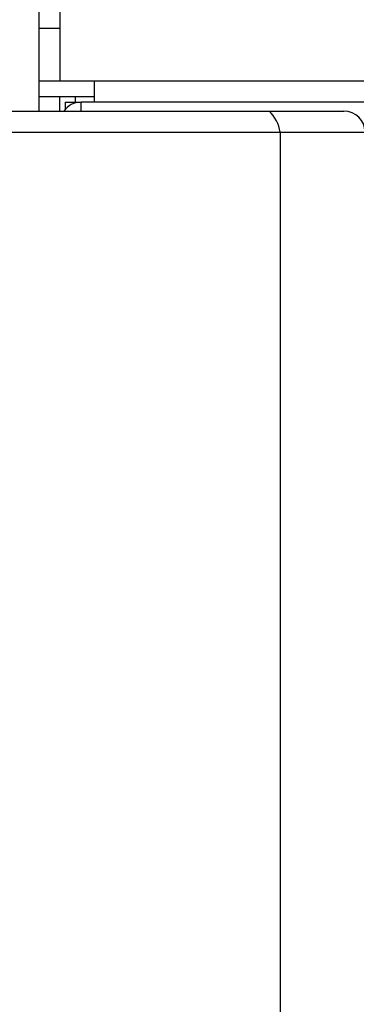
# Model space of a CAD drawing. Units: millimetres. Extents: x 131 to 267, y 6 to 245.
# Drawn here: x 232 to 232, y 149 to 150 of the extents above; entities that cross this region are included whole.
import ezdxf

# ---------------------------------------------------------------- set-up
doc = ezdxf.new("R2010")
doc.units = ezdxf.units.MM
doc.layers.add('GAIKEI', color=7, linetype='Continuous')

msp = doc.modelspace()

# ---------------------------------------------------------------- linework, layer by layer
at = {"layer": 'GAIKEI'}
msp.add_line((232.01568298, 176.11325148), (232.01568298, 150.31197681), dxfattribs=at)
at = {"layer": 'GAIKEI', "color": 1}
for p, q in [((232.04235531, 167.97658881), (232.04235531, 150.41659114)), ((232.04235531, 150.41659114), (232.01568298, 150.41659114)), ((233.38901465, 150.34992048), (232.01568298, 150.34992048)), ((232.08570065, 150.32992114), (232.01568298, 150.32992114)), ((232.04235531, 150.31191581), (232.04235531, 150.32992114)), ((232.04901831, 150.32325814), (232.04901831, 150.31422514)), ((232.06187665, 150.32323781), (232.06187665, 150.32988548)), ((233.41568698, 150.32325814), (232.06901765, 150.32325814)), ((232.06901765, 150.31192081), (232.06901765, 150.32325814)), ((231.44066065, 150.31192081), (232.30742098, 150.31192081)), ((231.45466831, 150.28525881), (232.32142865, 150.28525881)), ((232.32142865, 150.28525881), (232.32142865, 142.18325381))]:
    msp.add_line(p, q, dxfattribs=at)
for points in [[(232.04235228, 150.4165914), (232.04235228, 150.34992191)], [(232.08568469, 150.34992191), (232.08568469, 150.32325687)], [(232.0490151, 150.32325687), (232.06901732, 150.32325687)], [(232.30742483, 150.31192251), (232.40235099, 150.31192251)], [(232.32143259, 150.28525747), (232.42901603, 150.28525747)]]:
    msp.add_lwpolyline(points, dxfattribs=at)
msp.add_lwpolyline([(232.32143259, 150.28525747, 0.1739512831), (232.30742483, 150.31192251)], format="xyb", dxfattribs=at)
for centre, start, end in [((232.06901765, 150.29659081), 90, 144.899998), ((232.40235098, 150.28525881), 0, 90)]:
    msp.add_arc(centre, 0.02666667, start, end, dxfattribs=at)

doc.saveas('drawing.dxf')
